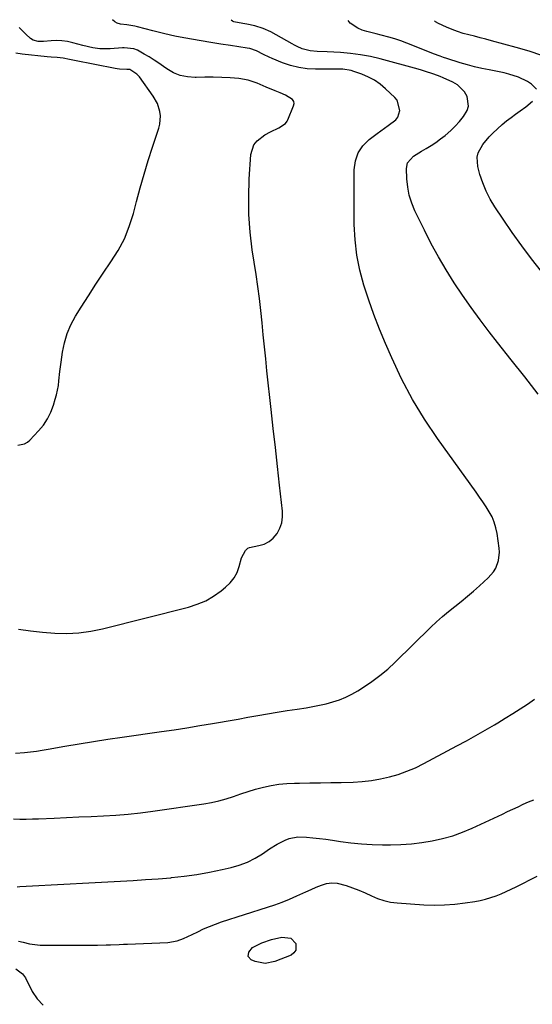
# Model space of a CAD drawing. Units: inches. Extents: x 1910808 to 1916175, y 432505 to 437825.
# Drawn here: x 1914875 to 1915118, y 437344 to 437811 of the extents above; entities that cross this region are included whole.
import ezdxf

# ---------------------------------------------------------------- set-up
doc = ezdxf.new("R2010")
doc.units = ezdxf.units.IN
doc.header["$MEASUREMENT"] = 0
doc.layers.add('7', color=7, linetype='Continuous')
doc.layers.add('8', color=7, linetype='Continuous')

msp = doc.modelspace()

# ---------------------------------------------------------------- linework, layer by layer
at = {"layer": '7', "color": 18}
for points in [[(1914874.01, 437522.18, 1858), (1914879.69, 437521.27, 1858), (1914885.42, 437520.62, 1858), (1914891.16, 437520.15, 1858), (1914896.91, 437520.09, 1858), (1914902.61, 437520.37, 1858), (1914908.27, 437521.17, 1858), (1914913.9, 437522.31, 1858), (1914954.63, 437532.58, 1858), (1914958.8, 437533.92, 1858), (1914962.81, 437535.6, 1858), (1914966.56, 437537.79, 1858), (1914970.15, 437540.3, 1858), (1914972.24, 437541.99, 1858), (1914974.4, 437544.09, 1858), (1914976.25, 437546.4, 1858), (1914977.63, 437549.01, 1858), (1914978.7, 437551.83, 1858), (1914979.84, 437555.97, 1858), (1914981.61, 437559.48, 1858), (1914982.78, 437560.54, 1858), (1914983.48, 437560.87, 1858), (1914988.03, 437561.74, 1858), (1914990.54, 437562.51, 1858), (1914992.82, 437563.63, 1858), (1914994.76, 437565.27, 1858), (1914996.64, 437567.53, 1858), (1914997.92, 437570.03, 1858), (1914998.83, 437572.62, 1858), (1914999.19, 437575.34, 1858), (1914999.18, 437578.15, 1858), (1914997.83, 437590.35, 1858), (1914996.83, 437599.33, 1858), (1914995.84, 437608.32, 1858), (1914994.85, 437617.3, 1858), (1914993.87, 437626.29, 1858), (1914991.85, 437644.62, 1858), (1914991.24, 437650.33, 1858), (1914990.64, 437656.05, 1858), (1914990.06, 437661.78, 1858), (1914989.51, 437667.5, 1858), (1914988.91, 437673.22, 1858), (1914988.26, 437678.93, 1858), (1914987.5, 437684.63, 1858), (1914986.68, 437690.33, 1858), (1914984.89, 437702.01, 1858), (1914983.89, 437710.38, 1858), (1914983.25, 437718.76, 1858), (1914983.18, 437727.16, 1858), (1914983.47, 437735.58, 1858), (1914984.26, 437747.22, 1858), (1914985.68, 437751.82, 1858), (1914987.14, 437753.68, 1858), (1914990.89, 437756.57, 1858), (1914993.44, 437758.07, 1858), (1914997.48, 437759.88, 1858), (1915000.58, 437761.93, 1858), (1915001.46, 437763.11, 1858), (1915001.79, 437763.78, 1858), (1915004.5, 437770.28, 1858), (1915004.68, 437771.43, 1858), (1915004.56, 437772.48, 1858), (1915003.99, 437773.36, 1858), (1915000.65, 437775.37, 1858), (1914998.11, 437776.46, 1858), (1914995.67, 437777.43, 1858), (1914991.44, 437779.18, 1858), (1914987.26, 437781.05, 1858), (1914983, 437782.58, 1858), (1914978.54, 437783.32, 1858), (1914974.36, 437783.64, 1858), (1914970.36, 437783.86, 1858), (1914966.36, 437784, 1858), (1914962.35, 437783.98, 1858), (1914958.34, 437783.87, 1858), (1914957.71, 437783.84, 1858), (1914954.13, 437784.04, 1858), (1914950.69, 437784.7, 1858), (1914947.45, 437786.05, 1858), (1914944.36, 437787.86, 1858), (1914942.84, 437788.97, 1858), (1914940.59, 437790.56, 1858), (1914938.3, 437792.09, 1858), (1914935.96, 437793.54, 1858), (1914933.58, 437794.93, 1858), (1914930.38, 437796.73, 1858), (1914928.72, 437797.45, 1858), (1914924.18, 437797.88, 1858), (1914923.26, 437797.83, 1858), (1914917.42, 437797.32, 1858), (1914912.53, 437797.4, 1858), (1914909.29, 437797.93, 1858), (1914904.5, 437799.05, 1858), (1914899.74, 437800.31, 1858), (1914897.19, 437800.85, 1858), (1914894.62, 437801.2, 1858), (1914892.03, 437801.27, 1858), (1914889.43, 437801.16, 1858), (1914885.87, 437800.82, 1858), (1914883.36, 437800.83, 1858), (1914880.98, 437801.44, 1858), (1914879.65, 437802.37, 1858), (1914877.54, 437804.37, 1858), (1914875.88, 437805.96, 1858), (1914874.25, 437807.57, 1858)], [(1915120.54, 437633.62, 1862), (1915114.07, 437641.75, 1862), (1915107.63, 437649.91, 1862), (1915101.21, 437658.09, 1862), (1915097.22, 437663.19, 1862), (1915092.89, 437668.89, 1862), (1915088.66, 437674.65, 1862), (1915084.58, 437680.53, 1862), (1915080.6, 437686.47, 1862), (1915076.82, 437692.54, 1862), (1915073.19, 437698.69, 1862), (1915069.78, 437704.97, 1862), (1915066.53, 437711.34, 1862), (1915062.04, 437720.55, 1862), (1915060.54, 437724.2, 1862), (1915059.34, 437727.92, 1862), (1915058.62, 437731.77, 1862), (1915058.2, 437735.69, 1862), (1915057.98, 437740.66, 1862), (1915058.5, 437743.37, 1862), (1915061.35, 437746.47, 1862), (1915065.1, 437748.91, 1862), (1915067.3, 437750.13, 1862), (1915069.67, 437751.53, 1862), (1915071.97, 437753.01, 1862), (1915074.19, 437754.63, 1862), (1915076.35, 437756.33, 1862), (1915079.01, 437758.67, 1862), (1915081.16, 437760.76, 1862), (1915083.18, 437762.98, 1862), (1915085.1, 437765.3, 1862), (1915086.76, 437768.07, 1862), (1915087.41, 437770.24, 1862), (1915086.78, 437774.82, 1862), (1915085.55, 437776.98, 1862), (1915082.17, 437780.38, 1862), (1915080.01, 437781.62, 1862), (1915075.41, 437783.59, 1862), (1915073.96, 437784.19, 1862), (1915071.04, 437785.33, 1862), (1915066.59, 437786.84, 1862), (1915065.09, 437787.28, 1862), (1915063.58, 437787.71, 1862), (1915045.52, 437792.58, 1862), (1915040.89, 437793.68, 1862), (1915036.23, 437794.58, 1862), (1915031.52, 437795.19, 1862), (1915026.78, 437795.6, 1862), (1915020.36, 437795.96, 1862), (1915015.69, 437796.19, 1862), (1915012.35, 437796.4, 1862), (1915008.55, 437797.39, 1862), (1915006.14, 437798.48, 1862), (1915004.96, 437799.08, 1862), (1915003.79, 437799.7, 1862), (1914993.67, 437805.41, 1862), (1914990.05, 437807.1, 1862), (1914986.02, 437808.3, 1862), (1914982.3, 437809.09, 1862), (1914980.43, 437809.45, 1862), (1914976.07, 437810.25, 1862), (1914975.52, 437810.45, 1862), (1914974.86, 437811.02, 1862)], [(1915119.69, 437778.29, 1864), (1915117.35, 437780.62, 1864), (1915115.38, 437781.94, 1864), (1915111.17, 437784.02, 1864), (1915106.62, 437785.4, 1864), (1915104.3, 437785.97, 1864), (1915099.62, 437786.95, 1864), (1915097.31, 437787.39, 1864), (1915093.82, 437788.11, 1864), (1915090.35, 437788.91, 1864), (1915086.91, 437789.83, 1864), (1915083.49, 437790.82, 1864), (1915077.2, 437792.77, 1864), (1915075.57, 437793.3, 1864), (1915073.96, 437793.85, 1864), (1915070.77, 437795.07, 1864), (1915061.09, 437799.02, 1864), (1915058.25, 437800.12, 1864), (1915055.39, 437801.15, 1864), (1915052.5, 437802.08, 1864), (1915049.59, 437802.95, 1864), (1915045.95, 437803.94, 1864), (1915043.71, 437804.53, 1864), (1915039.21, 437805.62, 1864), (1915036.95, 437806.3, 1864), (1915034.95, 437807.15, 1864), (1915031.33, 437809.6, 1864), (1915030.39, 437810.83, 1864)], [(1915122.29, 437794.2, 1866), (1915116.19, 437796.21, 1866), (1915110.02, 437798.04, 1866), (1915098.34, 437801.23, 1866), (1915095.65, 437801.95, 1866), (1915092.95, 437802.65, 1866), (1915090.25, 437803.33, 1866), (1915087.54, 437803.99, 1866), (1915084.86, 437804.71, 1866), (1915082.21, 437805.54, 1866), (1915079.62, 437806.52, 1866), (1915077.06, 437807.61, 1866), (1915073.18, 437809.4, 1866), (1915071.85, 437810.16, 1866), (1915071.23, 437810.69, 1866)], [(1914873.7, 437609.42, 1856), (1914876.83, 437609.98, 1856), (1914878.19, 437610.76, 1856), (1914879.44, 437611.79, 1856), (1914883.5, 437616.13, 1856), (1914885.78, 437618.92, 1856), (1914887.77, 437621.88, 1856), (1914889.34, 437625.07, 1856), (1914890.63, 437628.44, 1856), (1914891.46, 437631.14, 1856), (1914892.05, 437633.29, 1856), (1914892.89, 437637.66, 1856), (1914893.15, 437639.87, 1856), (1914893.6, 437644.32, 1856), (1914893.87, 437646.54, 1856), (1914894.17, 437648.76, 1856), (1914894.85, 437653.5, 1856), (1914895.79, 437657.98, 1856), (1914897.07, 437662.34, 1856), (1914898.88, 437666.51, 1856), (1914901.04, 437670.55, 1856), (1914903.69, 437674.85, 1856), (1914907.12, 437680.29, 1856), (1914910.61, 437685.69, 1856), (1914914.2, 437691.02, 1856), (1914917.85, 437696.31, 1856), (1914921.23, 437701.71, 1856), (1914924.21, 437707.31, 1856), (1914926.56, 437713.19, 1856), (1914928.5, 437719.26, 1856), (1914929.97, 437724.9, 1856), (1914931.73, 437731.41, 1856), (1914933.58, 437737.9, 1856), (1914935.55, 437744.35, 1856), (1914937.59, 437750.78, 1856), (1914940.54, 437759.73, 1856), (1914941.02, 437761.67, 1856), (1914941.28, 437765.6, 1856), (1914941.06, 437767.59, 1856), (1914939.89, 437771.42, 1856), (1914937.93, 437774.9, 1856), (1914931.38, 437784.04, 1856), (1914930.18, 437785.41, 1856), (1914926.87, 437787.51, 1856), (1914925.31, 437787.64, 1856), (1914921.86, 437787.82, 1856), (1914920.85, 437787.95, 1856), (1914919.84, 437788.13, 1856), (1914900.55, 437791.9, 1856), (1914898.15, 437792.37, 1856), (1914895.22, 437792.91, 1856), (1914892.38, 437793.27, 1856), (1914889.51, 437793.4, 1856), (1914887.6, 437793.56, 1856), (1914875.67, 437794.8, 1856), (1914872.72, 437795.36, 1856)], [(1915122.11, 437691.71, 1864), (1915117.34, 437697.8, 1864), (1915112.68, 437703.98, 1864), (1915108.18, 437710.28, 1864), (1915103.8, 437716.66, 1864), (1915099.97, 437722.39, 1864), (1915097.77, 437726.05, 1864), (1915095.82, 437729.82, 1864), (1915094.23, 437733.76, 1864), (1915092.88, 437737.81, 1864), (1915091.83, 437741.54, 1864), (1915091.52, 437745.95, 1864), (1915092.08, 437748.06, 1864), (1915094.29, 437752.08, 1864), (1915097.26, 437755.69, 1864), (1915098.93, 437757.34, 1864), (1915103.47, 437761.45, 1864), (1915105.51, 437763.21, 1864), (1915107.59, 437764.89, 1864), (1915109.76, 437766.48, 1864), (1915111.97, 437768, 1864), (1915114.7, 437769.87, 1864), (1915117.81, 437772.54, 1864)], [(1914871.68, 437432.08, 1862), (1914874.65, 437432.05, 1862), (1914877.61, 437432.06, 1862), (1914880.57, 437432.13, 1862), (1914883.53, 437432.22, 1862), (1914890.84, 437432.53, 1862), (1914896.71, 437432.78, 1862), (1914902.57, 437433.03, 1862), (1914908.44, 437433.3, 1862), (1914914.3, 437433.58, 1862), (1914920.15, 437433.94, 1862), (1914926, 437434.42, 1862), (1914931.83, 437435.05, 1862), (1914937.65, 437435.8, 1862), (1914961.92, 437439.26, 1862), (1914965.51, 437439.89, 1862), (1914969.06, 437440.66, 1862), (1914972.57, 437441.65, 1862), (1914976.03, 437442.79, 1862), (1914979.48, 437443.99, 1862), (1914982.96, 437445.12, 1862), (1914986.46, 437446.15, 1862), (1914990.17, 437447.15, 1862), (1914993.81, 437447.95, 1862), (1914997.49, 437448.56, 1862), (1915001.19, 437448.91, 1862), (1915004.92, 437449.09, 1862), (1915007.31, 437449.11, 1862), (1915012.25, 437449.17, 1862), (1915017.19, 437449.25, 1862), (1915022.13, 437449.34, 1862), (1915027.08, 437449.46, 1862), (1915032.67, 437449.6, 1862), (1915037.04, 437449.86, 1862), (1915041.38, 437450.32, 1862), (1915045.68, 437451.07, 1862), (1915049.95, 437452.01, 1862), (1915054.14, 437453.26, 1862), (1915058.26, 437454.69, 1862), (1915062.26, 437456.42, 1862), (1915066.19, 437458.34, 1862), (1915081.96, 437466.76, 1862), (1915086.43, 437469.18, 1862), (1915090.88, 437471.65, 1862), (1915095.3, 437474.18, 1862), (1915099.69, 437476.76, 1862), (1915101.28, 437477.7, 1862), (1915104.84, 437479.86, 1862), (1915108.38, 437482.06, 1862), (1915111.88, 437484.3, 1862), (1915115.36, 437486.59, 1862), (1915118.8, 437488.94, 1862)], [(1914873.38, 437399.96, 1864), (1914874.69, 437400, 1864), (1914898.44, 437401.3, 1864), (1914904.42, 437401.63, 1864), (1914910.4, 437401.95, 1864), (1914916.37, 437402.27, 1864), (1914922.35, 437402.6, 1864), (1914928.33, 437402.95, 1864), (1914934.31, 437403.33, 1864), (1914940.28, 437403.77, 1864), (1914946.25, 437404.24, 1864), (1914946.5, 437404.26, 1864), (1914952.57, 437404.9, 1864), (1914958.61, 437405.72, 1864), (1914964.61, 437406.81, 1864), (1914970.59, 437408.08, 1864), (1914974.8, 437409.08, 1864), (1914978.73, 437410.24, 1864), (1914982.55, 437411.67, 1864), (1914986.19, 437413.51, 1864), (1914989.71, 437415.63, 1864), (1914993.03, 437417.87, 1864), (1914996.65, 437420.12, 1864), (1915000.45, 437422.06, 1864), (1915002.43, 437422.79, 1864), (1915006.5, 437423.54, 1864), (1915010.53, 437423.43, 1864), (1915013.62, 437423.19, 1864), (1915016.71, 437422.88, 1864), (1915019.78, 437422.5, 1864), (1915022.85, 437422.05, 1864), (1915026.68, 437421.44, 1864), (1915031.66, 437420.77, 1864), (1915036.66, 437420.25, 1864), (1915041.68, 437419.97, 1864), (1915046.71, 437419.84, 1864), (1915050.36, 437419.84, 1864), (1915055.36, 437419.96, 1864), (1915060.35, 437420.28, 1864), (1915065.31, 437420.87, 1864), (1915070.26, 437421.65, 1864), (1915075.13, 437422.75, 1864), (1915079.93, 437424.09, 1864), (1915084.61, 437425.79, 1864), (1915089.21, 437427.73, 1864), (1915103.54, 437434.44, 1864), (1915106, 437435.59, 1864), (1915108.47, 437436.74, 1864), (1915110.93, 437437.89, 1864), (1915113.4, 437439.04, 1864), (1915115.88, 437440.16, 1864), (1915118.38, 437441.24, 1864)], [(1914873.98, 437374.16, 1866), (1914876.14, 437373.61, 1866), (1914879.26, 437372.9, 1866), (1914881.77, 437372.49, 1866), (1914884.29, 437372.27, 1866), (1914886.84, 437372.17, 1866), (1914909.48, 437372.2, 1866), (1914911.52, 437372.21, 1866), (1914915.59, 437372.32, 1866), (1914917.62, 437372.4, 1866), (1914921.68, 437372.6, 1866), (1914923.72, 437372.68, 1866), (1914925.75, 437372.77, 1866), (1914944.83, 437373.53, 1866), (1914949.33, 437374.29, 1866), (1914952.2, 437375.34, 1866), (1914956.39, 437377.27, 1866), (1914959.05, 437378.63, 1866), (1914961.78, 437379.94, 1866), (1914964.55, 437381.16, 1866), (1914967.38, 437382.24, 1866), (1914970.24, 437383.23, 1866), (1914992.1, 437390.22, 1866), (1914995.63, 437391.42, 1866), (1914999.12, 437392.7, 1866), (1915002.56, 437394.11, 1866), (1915005.98, 437395.6, 1866), (1915010.35, 437397.58, 1866), (1915012.77, 437398.65, 1866), (1915015.21, 437399.68, 1866), (1915017.65, 437400.7, 1866), (1915020.11, 437401.41, 1866), (1915022.59, 437401.77, 1866), (1915025.09, 437401.61, 1866), (1915029.38, 437400.54, 1866), (1915032.44, 437399.49, 1866), (1915035.47, 437398.35, 1866), (1915038.44, 437397.05, 1866), (1915041.37, 437395.65, 1866), (1915044.32, 437394.38, 1866), (1915047.34, 437393.35, 1866), (1915050.46, 437392.69, 1866), (1915053.64, 437392.28, 1866), (1915066.24, 437391.43, 1866), (1915071.16, 437391.25, 1866), (1915076.07, 437391.3, 1866), (1915080.97, 437391.66, 1866), (1915085.86, 437392.24, 1866), (1915090.43, 437392.94, 1866), (1915093, 437393.42, 1866), (1915095.55, 437394.01, 1866), (1915098.05, 437394.78, 1866), (1915100.52, 437395.66, 1866), (1915102.95, 437396.65, 1866), (1915105.36, 437397.69, 1866), (1915107.74, 437398.8, 1866), (1915110.1, 437399.95, 1866), (1915120, 437404.95, 1866)], [(1914985.06, 437371.09, 1868), (1914989.35, 437373.33, 1868), (1914994.02, 437374.96, 1868), (1914998.84, 437376.06, 1868), (1915003.17, 437375.63, 1868), (1915005.52, 437373.03, 1868), (1915005.53, 437369.81, 1868), (1915004.62, 437368.59, 1868), (1915003.25, 437367.55, 1868), (1914995.59, 437364.46, 1868), (1914990.94, 437363.58, 1868), (1914986.3, 437364.52, 1868), (1914984.37, 437365.33, 1868), (1914982.96, 437366.87, 1868), (1914983.21, 437368.95, 1868), (1914985.06, 437371.09, 1868)], [(1914872.77, 437360.96, 1868), (1914875.91, 437358.68, 1868), (1914876.85, 437357.44, 1868), (1914877.24, 437356.76, 1868), (1914880.54, 437350.24, 1868), (1914882.91, 437346.73, 1868), (1914885.72, 437343.74, 1868)]]:
    msp.add_polyline3d(points, dxfattribs=at)
at = {"layer": '8', "color": 18}
msp.add_polyline3d([(1914872.61, 437463.3, 1860), (1914876.84, 437463.64, 1860), (1914879.66, 437463.94, 1860), (1914882.47, 437464.28, 1860), (1914885.28, 437464.7, 1860), (1914888.07, 437465.17, 1860), (1914896, 437466.59, 1860), (1914902.77, 437467.77, 1860), (1914909.54, 437468.9, 1860), (1914916.32, 437469.95, 1860), (1914923.12, 437470.94, 1860), (1914941.75, 437473.56, 1860), (1914947.83, 437474.45, 1860), (1914953.91, 437475.37, 1860), (1914959.97, 437476.36, 1860), (1914966.03, 437477.38, 1860), (1914968.82, 437477.86, 1860), (1914973.47, 437478.68, 1860), (1914978.13, 437479.5, 1860), (1914982.78, 437480.34, 1860), (1914987.44, 437481.19, 1860), (1914992.09, 437482.02, 1860), (1914996.75, 437482.81, 1860), (1915001.42, 437483.55, 1860), (1915006.09, 437484.25, 1860), (1915010.39, 437484.87, 1860), (1915013.61, 437485.41, 1860), (1915016.82, 437486.03, 1860), (1915020, 437486.78, 1860), (1915023.16, 437487.62, 1860), (1915026.24, 437488.65, 1860), (1915029.26, 437489.85, 1860), (1915032.16, 437491.3, 1860), (1915034.98, 437492.92, 1860), (1915037.6, 437494.57, 1860), (1915041.59, 437497.27, 1860), (1915045.44, 437500.12, 1860), (1915049.11, 437503.21, 1860), (1915052.65, 437506.47, 1860), (1915069.55, 437523, 1860), (1915072.3, 437525.6, 1860), (1915075.12, 437528.14, 1860), (1915078.02, 437530.58, 1860), (1915080.97, 437532.95, 1860), (1915083.95, 437535.31, 1860), (1915086.89, 437537.71, 1860), (1915089.77, 437540.17, 1860), (1915092.62, 437542.67, 1860), (1915096.81, 437546.43, 1860), (1915099.36, 437549.37, 1860), (1915100.32, 437551.05, 1860), (1915101.66, 437554.73, 1860), (1915102.06, 437558.58, 1860), (1915101.94, 437560.54, 1860), (1915100.99, 437567.48, 1860), (1915100.44, 437570.19, 1860), (1915099.68, 437572.82, 1860), (1915098.59, 437575.33, 1860), (1915097.29, 437577.77, 1860), (1915095.8, 437580.13, 1860), (1915094.27, 437582.47, 1860), (1915092.7, 437584.77, 1860), (1915091.09, 437587.05, 1860), (1915072.69, 437612.52, 1860), (1915066.53, 437621.68, 1860), (1915060.79, 437631.08, 1860), (1915055.68, 437640.83, 1860), (1915051, 437650.83, 1860), (1915048.09, 437657.62, 1860), (1915045.28, 437664.44, 1860), (1915042.6, 437671.31, 1860), (1915040.12, 437678.25, 1860), (1915037.78, 437685.24, 1860), (1915035.87, 437692.33, 1860), (1915034.41, 437699.48, 1860), (1915033.61, 437706.73, 1860), (1915033.25, 437714.06, 1860), (1915033.18, 437740, 1860), (1915033.78, 437744.19, 1860), (1915035.06, 437748.06, 1860), (1915037.36, 437751.41, 1860), (1915040.34, 437754.43, 1860), (1915044.08, 437757.27, 1860), (1915045.81, 437758.55, 1860), (1915049.33, 437761.02, 1860), (1915052.96, 437763.7, 1860), (1915053.97, 437764.99, 1860), (1915054.91, 437768.19, 1860), (1915053.54, 437772.98, 1860), (1915052.46, 437774.33, 1860), (1915048.12, 437778.44, 1860), (1915045.56, 437780.58, 1860), (1915042.85, 437782.48, 1860), (1915039.93, 437784.03, 1860), (1915036.86, 437785.35, 1860), (1915033.02, 437786.71, 1860), (1915031.74, 437787.1, 1860), (1915027.81, 437787.71, 1860), (1915025.13, 437787.79, 1860), (1915023.79, 437787.8, 1860), (1915022.45, 437787.8, 1860), (1915014.92, 437787.75, 1860), (1915010.87, 437787.97, 1860), (1915006.88, 437788.5, 1860), (1915002.98, 437789.5, 1860), (1914999.14, 437790.81, 1860), (1914994.33, 437792.78, 1860), (1914992.95, 437793.37, 1860), (1914990.26, 437794.67, 1860), (1914986.91, 437796.49, 1860), (1914983.75, 437797.5, 1860), (1914982.43, 437797.74, 1860), (1914974.51, 437798.94, 1860), (1914969.89, 437799.67, 1860), (1914965.27, 437800.41, 1860), (1914960.66, 437801.19, 1860), (1914956.05, 437802, 1860), (1914950.65, 437802.96, 1860), (1914948.2, 437803.43, 1860), (1914943.34, 437804.48, 1860), (1914940.92, 437805.07, 1860), (1914937.65, 437805.91, 1860), (1914934.01, 437806.89, 1860), (1914930.37, 437807.85, 1860), (1914929.14, 437808.1, 1860), (1914925.39, 437808.72, 1860), (1914922.44, 437809.11, 1860), (1914920.76, 437809.63, 1860), (1914919.64, 437810.14, 1860), (1914918.58, 437811.21, 1860)], dxfattribs=at)

doc.saveas('drawing.dxf')
